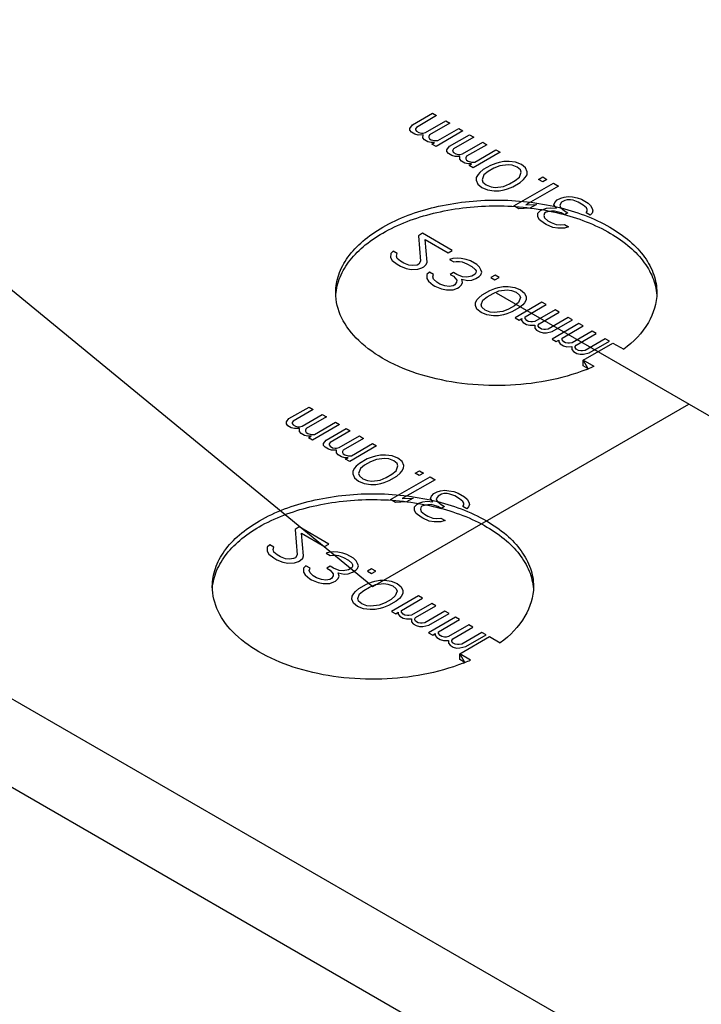
# Model space of a CAD drawing. Units: inches. Extents: x 0.5 to 33.6, y 0.5 to 21.6.
# Drawn here: x 8 to 9, y 4.9 to 6.3 of the extents above; entities that cross this region are included whole.
import ezdxf

# ---------------------------------------------------------------- set-up
doc = ezdxf.new("R2010")
doc.units = ezdxf.units.IN
doc.header["$LTSCALE"] = 1.87
doc.header["$MEASUREMENT"] = 0
doc.layers.get('0').update_dxf_attribs({"linetype": 'CONTINUOUS'})
doc.layers.add('DATUM_CURVES', color=7, linetype='CONTINUOUS')

msp = doc.modelspace()

# ---------------------------------------------------------------- linework, layer by layer
at = {"color": 7, "linetype": 'CONTINUOUS'}
for p, q in [((4.5103, 7.4021), (9.1037, 4.7501)), ((4.4563, 7.3086), (9.0497, 4.6567)), ((8.5765, 6.1891), (8.6049, 6.2055)), ((8.6049, 6.2055), (8.6107, 6.2022)), ((8.5729, 6.1843), (8.5765, 6.1891)), ((8.6107, 6.2022), (8.5823, 6.1857)), ((8.595, 6.1784), (8.6235, 6.1948)), ((8.6293, 6.1914), (8.6008, 6.175)), ((8.6235, 6.1948), (8.6293, 6.1914)), ((8.5728, 6.1816), (8.5729, 6.1843)), ((8.5751, 6.1789), (8.5728, 6.1816)), ((8.5798, 6.1763), (8.5751, 6.1789)), ((8.5844, 6.1749), (8.5798, 6.1763)), ((8.5811, 6.1837), (8.581, 6.1824)), ((8.581, 6.1824), (8.5822, 6.1803)), ((8.5823, 6.1857), (8.5811, 6.1837)), ((8.5822, 6.1803), (8.5857, 6.1783)), ((8.5915, 6.175), (8.5844, 6.1749)), ((8.5857, 6.1783), (8.5892, 6.1777)), ((8.5892, 6.1777), (8.5915, 6.1777)), ((8.5914, 6.1709), (8.5915, 6.175)), ((8.5915, 6.1777), (8.595, 6.1784)), ((8.6008, 6.175), (8.5996, 6.173)), ((8.6478, 6.1807), (8.6099, 6.1588)), ((8.6124, 6.167), (8.642, 6.1841)), ((8.6287, 6.159), (8.6571, 6.1754)), ((8.642, 6.1841), (8.6478, 6.1807)), ((8.6571, 6.1754), (8.6629, 6.172)), ((8.5937, 6.1682), (8.5914, 6.1709)), ((8.5983, 6.1655), (8.5937, 6.1682)), ((8.603, 6.1642), (8.5983, 6.1655)), ((8.5996, 6.173), (8.5996, 6.1716)), ((8.5996, 6.1716), (8.6007, 6.1696)), ((8.6007, 6.1696), (8.6031, 6.1683)), ((8.6077, 6.1642), (8.603, 6.1642)), ((8.6031, 6.1683), (8.6077, 6.167)), ((8.6041, 6.1622), (8.6077, 6.1642)), ((8.6099, 6.1588), (8.6041, 6.1622)), ((8.6077, 6.167), (8.6124, 6.167)), ((8.6629, 6.172), (8.6345, 6.1556)), ((8.6472, 6.1482), (8.6757, 6.1647)), ((8.6815, 6.1613), (8.653, 6.1449)), ((8.6757, 6.1647), (8.6815, 6.1613)), ((8.625, 6.1515), (8.6251, 6.1542)), ((8.6273, 6.1488), (8.625, 6.1515)), ((8.6251, 6.1542), (8.6287, 6.159)), ((8.632, 6.1461), (8.6273, 6.1488)), ((8.6333, 6.1536), (8.6332, 6.1522)), ((8.6332, 6.1522), (8.6344, 6.1502)), ((8.6345, 6.1556), (8.6333, 6.1536)), ((8.6344, 6.1502), (8.6378, 6.1482)), ((8.6378, 6.1482), (8.6414, 6.1475)), ((8.6414, 6.1475), (8.6437, 6.1475)), ((8.6437, 6.1475), (8.6472, 6.1482)), ((8.7, 6.1506), (8.6621, 6.1287)), ((8.6646, 6.1368), (8.6942, 6.1539)), ((8.6942, 6.1539), (8.7, 6.1506)), ((8.6366, 6.1448), (8.632, 6.1461)), ((8.6436, 6.1448), (8.6366, 6.1448)), ((8.6436, 6.1408), (8.6436, 6.1448)), ((8.6459, 6.1381), (8.6436, 6.1408)), ((8.6505, 6.1354), (8.6459, 6.1381)), ((8.6552, 6.1341), (8.6505, 6.1354)), ((8.653, 6.1449), (8.6518, 6.1429)), ((8.6518, 6.1429), (8.6518, 6.1415)), ((8.6518, 6.1415), (8.6529, 6.1395)), ((8.6529, 6.1395), (8.6552, 6.1381)), ((8.6552, 6.1381), (8.6599, 6.1368)), ((8.6599, 6.1341), (8.6552, 6.1341)), ((8.6563, 6.1321), (8.6599, 6.1341)), ((8.6599, 6.1368), (8.6646, 6.1368)), ((8.6939, 6.135), (8.6868, 6.1322)), ((8.6986, 6.1364), (8.6939, 6.135)), ((8.7056, 6.1378), (8.6986, 6.1364)), ((8.7127, 6.1378), (8.7056, 6.1378)), ((8.722, 6.1365), (8.7127, 6.1378)), ((8.7302, 6.1332), (8.722, 6.1365)), ((8.736, 6.1285), (8.7302, 6.1332)), ((8.6621, 6.1287), (8.6563, 6.1321)), ((8.669, 6.1193), (8.6666, 6.1152)), ((8.6714, 6.122), (8.669, 6.1193)), ((8.6761, 6.1261), (8.6714, 6.122)), ((8.6868, 6.1322), (8.6761, 6.1261)), ((8.6831, 6.1234), (8.6772, 6.1187)), ((8.6914, 6.1282), (8.6831, 6.1234)), ((8.6997, 6.1316), (8.6914, 6.1282)), ((8.7114, 6.1331), (8.6997, 6.1316)), ((8.7173, 6.1324), (8.7114, 6.1331)), ((8.7243, 6.1298), (8.7173, 6.1324)), ((8.7289, 6.1257), (8.7243, 6.1298)), ((8.7275, 6.1156), (8.73, 6.1224)), ((8.73, 6.1224), (8.7289, 6.1257)), ((8.7382, 6.1231), (8.736, 6.1285)), ((8.7381, 6.119), (8.7382, 6.1231)), ((8.6666, 6.1152), (8.6665, 6.1111)), ((8.6665, 6.1111), (8.6687, 6.1057)), ((8.6687, 6.1057), (8.6745, 6.101)), ((8.6772, 6.1187), (8.6747, 6.1119)), ((8.6747, 6.1119), (8.6758, 6.1085)), ((8.6758, 6.1085), (8.6804, 6.1045)), ((8.705, 6.1026), (8.7133, 6.106)), ((8.7133, 6.106), (8.7216, 6.1108)), ((8.7179, 6.102), (8.7285, 6.1081)), ((8.7197, 6.0749), (8.7754, 6.1071)), ((8.7216, 6.1108), (8.7275, 6.1156)), ((8.7285, 6.1081), (8.7333, 6.1122)), ((8.7333, 6.1122), (8.7357, 6.1149)), ((8.7357, 6.1149), (8.7381, 6.119)), ((8.7544, 6.1124), (8.7603, 6.1158)), ((8.7602, 6.109), (8.7544, 6.1124)), ((8.7661, 6.1124), (8.7602, 6.109)), ((8.7603, 6.1158), (8.7661, 6.1124)), ((8.7754, 6.1071), (8.7824, 6.103)), ((8.6745, 6.101), (8.6826, 6.0977)), ((8.6804, 6.1045), (8.6874, 6.1018)), ((8.6826, 6.0977), (8.692, 6.0964)), ((8.6874, 6.1018), (8.6933, 6.1012)), ((8.692, 6.0964), (8.699, 6.0965)), ((8.6933, 6.1012), (8.705, 6.1026)), ((8.699, 6.0965), (8.7061, 6.0978)), ((8.7061, 6.0978), (8.7108, 6.0992)), ((8.7108, 6.0992), (8.7179, 6.102)), ((8.7824, 6.103), (8.7362, 6.0764)), ((8.776, 6.0766), (8.7773, 6.08)), ((8.7773, 6.08), (8.7808, 6.0834)), ((8.7808, 6.0834), (8.7856, 6.0861)), ((8.7866, 6.0801), (8.7842, 6.076)), ((8.7856, 6.0861), (8.7903, 6.0875)), ((8.7914, 6.0828), (8.7866, 6.0801)), ((8.7903, 6.0875), (8.7962, 6.0882)), ((8.7949, 6.0835), (8.7914, 6.0828)), ((8.7996, 6.0835), (8.7949, 6.0835)), ((8.7962, 6.0882), (8.802, 6.0876)), ((8.8031, 6.0829), (8.7996, 6.0835)), ((8.802, 6.0876), (8.809, 6.0863)), ((8.8101, 6.0802), (8.8031, 6.0829)), ((8.809, 6.0863), (8.8149, 6.0843)), ((8.817, 6.0762), (8.8101, 6.0802)), ((8.8149, 6.0843), (8.8241, 6.0789)), ((8.8241, 6.0789), (8.8276, 6.0756)), ((8.7267, 6.0709), (8.7197, 6.0749)), ((8.7419, 6.0717), (8.7267, 6.0709)), ((8.7362, 6.0764), (8.7514, 6.0771)), ((8.7514, 6.0771), (8.7419, 6.0717)), ((8.7534, 6.0596), (8.7535, 6.065)), ((8.7535, 6.065), (8.7571, 6.0684)), ((8.7571, 6.0684), (8.7595, 6.0697)), ((8.7595, 6.0697), (8.7654, 6.0718)), ((8.7629, 6.065), (8.7617, 6.0616)), ((8.7653, 6.0664), (8.7629, 6.065)), ((8.7724, 6.0678), (8.7653, 6.0664)), ((8.7654, 6.0718), (8.7713, 6.0725)), ((8.7713, 6.0725), (8.7795, 6.0719)), ((8.777, 6.0678), (8.7724, 6.0678)), ((8.7795, 6.0719), (8.776, 6.0766)), ((8.7864, 6.0652), (8.777, 6.0678)), ((8.7842, 6.076), (8.7853, 6.0726)), ((8.7853, 6.0726), (8.7911, 6.0679)), ((8.791, 6.0625), (8.7864, 6.0652)), ((8.7958, 6.0652), (8.791, 6.0625)), ((8.7911, 6.0679), (8.7958, 6.0652)), ((8.8217, 6.0722), (8.817, 6.0762)), ((8.8215, 6.0654), (8.8228, 6.0674)), ((8.8273, 6.062), (8.8215, 6.0654)), ((8.8228, 6.0701), (8.8217, 6.0722)), ((8.8228, 6.0674), (8.8228, 6.0701)), ((8.8297, 6.0648), (8.8273, 6.062)), ((8.8276, 6.0756), (8.8299, 6.0715)), ((8.831, 6.0682), (8.8297, 6.0648)), ((8.8299, 6.0715), (8.831, 6.0682)), ((8.7557, 6.0555), (8.7534, 6.0596)), ((8.7627, 6.0501), (8.7557, 6.0555)), ((8.7617, 6.0616), (8.7628, 6.0583)), ((8.765, 6.0488), (8.7627, 6.0501)), ((8.7628, 6.0583), (8.7674, 6.0542)), ((8.7674, 6.0542), (8.7721, 6.0516)), ((8.7721, 6.0516), (8.779, 6.0489)), ((8.5909, 6.0365), (8.585, 6.033)), ((8.6327, 6.0123), (8.5909, 6.0365)), ((8.7743, 6.0448), (8.765, 6.0488)), ((8.7813, 6.0435), (8.7743, 6.0448)), ((8.779, 6.0489), (8.7849, 6.0482)), ((8.7907, 6.0435), (8.7813, 6.0435)), ((8.7849, 6.0482), (8.7908, 6.049)), ((8.7966, 6.0456), (8.7907, 6.0435)), ((8.7908, 6.049), (8.7966, 6.0456)), ((8.585, 6.033), (8.5879, 5.9972)), ((8.5943, 6.0277), (8.6268, 6.0089)), ((8.5972, 5.9959), (8.5943, 6.0277)), ((8.5494, 6.0112), (8.5459, 6.0078)), ((8.5552, 6.0078), (8.5494, 6.0112)), ((8.6268, 6.0089), (8.6327, 6.0123)), ((8.5459, 6.0078), (8.5458, 6.0023)), ((8.5458, 6.0023), (8.548, 5.9983)), ((8.548, 5.9983), (8.555, 5.9929)), ((8.554, 6.0044), (8.5552, 6.0078)), ((8.5551, 6.001), (8.554, 6.0044)), ((8.5597, 5.997), (8.5551, 6.001)), ((8.5644, 5.9943), (8.5597, 5.997)), ((8.5879, 5.9972), (8.5855, 5.9931)), ((8.596, 5.9925), (8.5972, 5.9959)), ((8.6337, 6.0008), (8.6289, 5.9995)), ((8.6289, 5.9995), (8.6347, 5.9961)), ((8.6395, 6.0016), (8.6337, 6.0008)), ((8.6347, 5.9961), (8.6383, 5.9968)), ((8.6383, 5.9968), (8.643, 5.9968)), ((8.6454, 6.0009), (8.6395, 6.0016)), ((8.643, 5.9968), (8.6465, 5.9962)), ((8.6524, 5.9996), (8.6454, 6.0009)), ((8.6465, 5.9962), (8.6534, 5.9935)), ((8.6582, 5.9976), (8.6524, 5.9996)), ((8.6675, 5.9923), (8.6582, 5.9976)), ((8.555, 5.9929), (8.5596, 5.9902)), ((8.5596, 5.9902), (8.5678, 5.9869)), ((8.5714, 5.9917), (8.5644, 5.9943)), ((8.5678, 5.9869), (8.5748, 5.9856)), ((8.5772, 5.991), (8.5714, 5.9917)), ((8.5748, 5.9856), (8.5841, 5.9857)), ((8.5831, 5.9917), (8.5772, 5.991)), ((8.5855, 5.9931), (8.5831, 5.9917)), ((8.5841, 5.9857), (8.59, 5.9877)), ((8.59, 5.9877), (8.5924, 5.9891)), ((8.5924, 5.9891), (8.596, 5.9925)), ((8.6005, 5.9817), (8.5969, 5.9783)), ((8.6063, 5.9783), (8.6005, 5.9817)), ((8.6345, 5.9812), (8.6297, 5.9785)), ((8.6391, 5.9785), (8.6345, 5.9812)), ((8.6534, 5.9935), (8.6604, 5.9895)), ((8.6604, 5.9895), (8.665, 5.9855)), ((8.6661, 5.9807), (8.6649, 5.9787)), ((8.665, 5.9855), (8.6662, 5.9834)), ((8.6662, 5.9834), (8.6661, 5.9807)), ((8.6709, 5.9889), (8.6675, 5.9923)), ((8.6732, 5.9848), (8.6709, 5.9889)), ((8.6731, 5.9781), (8.6743, 5.9815)), ((8.6743, 5.9815), (8.6732, 5.9848)), ((8.5969, 5.9783), (8.5968, 5.9729)), ((8.5968, 5.9729), (8.5991, 5.9688)), ((8.5991, 5.9688), (8.606, 5.9635)), ((8.6051, 5.975), (8.6063, 5.9783)), ((8.6062, 5.9716), (8.6051, 5.975)), ((8.6108, 5.9675), (8.6062, 5.9716)), ((8.6154, 5.9649), (8.6108, 5.9675)), ((8.6297, 5.9785), (8.6344, 5.9758)), ((8.6344, 5.9758), (8.639, 5.9704)), ((8.6389, 5.9677), (8.6365, 5.9636)), ((8.639, 5.9704), (8.6389, 5.9677)), ((8.6473, 5.9752), (8.6391, 5.9785)), ((8.6459, 5.9637), (8.6471, 5.9671)), ((8.646, 5.9718), (8.6542, 5.9698)), ((8.6471, 5.9671), (8.646, 5.9718)), ((8.6531, 5.9746), (8.6473, 5.9752)), ((8.6602, 5.976), (8.6531, 5.9746)), ((8.6542, 5.9698), (8.6601, 5.9706)), ((8.6601, 5.9706), (8.666, 5.9726)), ((8.6649, 5.9787), (8.6602, 5.976)), ((8.666, 5.9726), (8.6707, 5.9754)), ((8.6707, 5.9754), (8.6731, 5.9781)), ((8.693, 5.9775), (8.6871, 5.9741)), ((8.6871, 5.9741), (8.6929, 5.9707)), ((8.6929, 5.9707), (8.6988, 5.9742)), ((8.6988, 5.9742), (8.693, 5.9775)), ((8.606, 5.9635), (8.6083, 5.9621)), ((8.6083, 5.9621), (8.6176, 5.9581)), ((8.6224, 5.9622), (8.6154, 5.9649)), ((8.6176, 5.9581), (8.6246, 5.9568)), ((8.6283, 5.9616), (8.6224, 5.9622)), ((8.6246, 5.9568), (8.634, 5.9569)), ((8.6341, 5.9623), (8.6283, 5.9616)), ((8.634, 5.9569), (8.6399, 5.9589)), ((8.6365, 5.9636), (8.6341, 5.9623)), ((8.6399, 5.9589), (8.6423, 5.9603)), ((8.6423, 5.9603), (8.6459, 5.9637)), ((8.6749, 5.9497), (8.6856, 5.9558)), ((8.6856, 5.9558), (8.6927, 5.9586)), ((8.6902, 5.9518), (8.6985, 5.9552)), ((8.6927, 5.9586), (8.6974, 5.9599)), ((8.6974, 5.9599), (8.7044, 5.9613)), ((8.6985, 5.9552), (8.7102, 5.9566)), ((8.7044, 5.9613), (8.7115, 5.9614)), ((8.7102, 5.9566), (8.7161, 5.956)), ((8.7115, 5.9614), (8.7208, 5.9601)), ((8.7161, 5.956), (8.723, 5.9533)), ((8.7208, 5.9601), (8.729, 5.9568)), ((8.723, 5.9533), (8.7277, 5.9493)), ((8.729, 5.9568), (8.7347, 5.9521)), ((8.6653, 5.9388), (8.6678, 5.9429)), ((8.6678, 5.9429), (8.6702, 5.9456)), ((8.6702, 5.9456), (8.6749, 5.9497)), ((8.6735, 5.9354), (8.676, 5.9422)), ((8.676, 5.9422), (8.6819, 5.947)), ((8.6819, 5.947), (8.6902, 5.9518)), ((8.7263, 5.9391), (8.7204, 5.9344)), ((8.7591, 5.9393), (8.7212, 5.9175)), ((8.7288, 5.9459), (8.7263, 5.9391)), ((8.7277, 5.9493), (8.7288, 5.9459)), ((8.7369, 5.9426), (8.7345, 5.9385)), ((8.7347, 5.9521), (8.737, 5.9467)), ((8.737, 5.9467), (8.7369, 5.9426)), ((8.7649, 5.936), (8.7591, 5.9393)), ((8.6653, 5.9347), (8.6653, 5.9388)), ((8.6675, 5.9293), (8.6653, 5.9347)), ((8.6733, 5.9246), (8.6675, 5.9293)), ((8.6746, 5.9321), (8.6735, 5.9354)), ((8.6792, 5.928), (8.6746, 5.9321)), ((8.6862, 5.9254), (8.6792, 5.928)), ((8.692, 5.9247), (8.6862, 5.9254)), ((8.7038, 5.9262), (8.692, 5.9247)), ((8.7121, 5.9296), (8.7038, 5.9262)), ((8.7167, 5.9256), (8.7096, 5.9228)), ((8.7204, 5.9344), (8.7121, 5.9296)), ((8.7273, 5.9317), (8.7167, 5.9256)), ((8.7321, 5.9358), (8.7273, 5.9317)), ((8.7345, 5.9385), (8.7321, 5.9358)), ((8.7353, 5.9189), (8.7649, 5.936)), ((8.7777, 5.9286), (8.7493, 5.9122)), ((8.7551, 5.9089), (8.7835, 5.9253)), ((8.7835, 5.9253), (8.7777, 5.9286)), ((8.6814, 5.9213), (8.6733, 5.9246)), ((8.6908, 5.92), (8.6814, 5.9213)), ((8.6978, 5.92), (8.6908, 5.92)), ((8.7049, 5.9214), (8.6978, 5.92)), ((8.7096, 5.9228), (8.7049, 5.9214)), ((8.7212, 5.9175), (8.727, 5.9141)), ((8.727, 5.9141), (8.7306, 5.9162)), ((8.7306, 5.9162), (8.7305, 5.9135)), ((8.7305, 5.9135), (8.7328, 5.9108)), ((8.7353, 5.9162), (8.7353, 5.9189)), ((8.7376, 5.9135), (8.7353, 5.9162)), ((8.7399, 5.9122), (8.7376, 5.9135)), ((8.7434, 5.9115), (8.7399, 5.9122)), ((8.7457, 5.9115), (8.7434, 5.9115)), ((8.7493, 5.9122), (8.7457, 5.9115)), ((8.7962, 5.9179), (8.7678, 5.9015)), ((8.7736, 5.8982), (8.802, 5.9146)), ((8.802, 5.9146), (8.7962, 5.9179)), ((8.7328, 5.9108), (8.7375, 5.9081)), ((8.7375, 5.9081), (8.7421, 5.9068)), ((8.7421, 5.9068), (8.7492, 5.9068)), ((8.7492, 5.9068), (8.7491, 5.9027)), ((8.7491, 5.9027), (8.7514, 5.9)), ((8.7514, 5.9), (8.756, 5.8974)), ((8.7538, 5.9068), (8.7551, 5.9089)), ((8.7538, 5.9055), (8.7538, 5.9068)), ((8.755, 5.9035), (8.7538, 5.9055)), ((8.7584, 5.9014), (8.755, 5.9035)), ((8.756, 5.8974), (8.7607, 5.896)), ((8.7619, 5.9008), (8.7584, 5.9014)), ((8.7643, 5.9008), (8.7619, 5.9008)), ((8.7678, 5.9015), (8.7643, 5.9008)), ((8.7654, 5.8961), (8.7736, 5.8982)), ((8.8113, 5.9092), (8.7734, 5.8873)), ((8.7875, 5.8888), (8.8171, 5.9059)), ((8.8299, 5.8985), (8.8015, 5.8821)), ((8.8171, 5.9059), (8.8113, 5.9092)), ((8.8357, 5.8951), (8.8299, 5.8985)), ((8.7607, 5.896), (8.7654, 5.8961)), ((8.7734, 5.8873), (8.7792, 5.884)), ((8.7792, 5.884), (8.7828, 5.886)), ((8.7828, 5.886), (8.7827, 5.8833)), ((8.7875, 5.8861), (8.7875, 5.8888)), ((8.7898, 5.8834), (8.7875, 5.8861)), ((8.7921, 5.882), (8.7898, 5.8834)), ((8.8073, 5.8787), (8.8357, 5.8951)), ((8.8484, 5.8878), (8.82, 5.8714)), ((8.8258, 5.868), (8.8542, 5.8844)), ((8.8542, 5.8844), (8.8484, 5.8878)), ((8.7827, 5.8833), (8.785, 5.8806)), ((8.785, 5.8806), (8.7897, 5.8779)), ((8.7897, 5.8779), (8.7943, 5.8766)), ((8.7956, 5.8814), (8.7921, 5.882)), ((8.7943, 5.8766), (8.8014, 5.8767)), ((8.7979, 5.8814), (8.7956, 5.8814)), ((8.8015, 5.8821), (8.7979, 5.8814)), ((8.8014, 5.8767), (8.8013, 5.8726)), ((8.8013, 5.8726), (8.8036, 5.8699)), ((8.8036, 5.8699), (8.8082, 5.8672)), ((8.806, 5.8767), (8.8073, 5.8787)), ((8.806, 5.8753), (8.806, 5.8767)), ((8.8072, 5.8733), (8.806, 5.8753)), ((8.8106, 5.8713), (8.8072, 5.8733)), ((8.8141, 5.8707), (8.8106, 5.8713)), ((8.8165, 5.8707), (8.8141, 5.8707)), ((8.82, 5.8714), (8.8165, 5.8707)), ((8.8173, 5.8577), (8.859, 5.8818)), ((8.859, 5.8818), (8.8744, 5.873)), ((8.8082, 5.8672), (8.8129, 5.8659)), ((8.8129, 5.8659), (8.8176, 5.8659)), ((8.8326, 5.8489), (8.8173, 5.8577)), ((8.8173, 5.8577), (8.824, 5.846)), ((8.8173, 5.8495), (8.8173, 5.8577)), ((8.8176, 5.8659), (8.8258, 5.868)), ((8.8236, 5.8458), (8.8173, 5.8495)), ((8.4025, 5.7752), (8.4309, 5.7916)), ((8.4367, 5.7883), (8.4083, 5.7719)), ((8.4309, 5.7916), (8.4367, 5.7883)), ((8.3989, 5.7705), (8.4025, 5.7752)), ((8.421, 5.7645), (8.4495, 5.7809)), ((8.4553, 5.7776), (8.4268, 5.7612)), ((8.4495, 5.7809), (8.4553, 5.7776)), ((8.3988, 5.7678), (8.3989, 5.7705)), ((8.4011, 5.7651), (8.3988, 5.7678)), ((8.4058, 5.7624), (8.4011, 5.7651)), ((8.4104, 5.7611), (8.4058, 5.7624)), ((8.4071, 5.7698), (8.407, 5.7685)), ((8.407, 5.7685), (8.4082, 5.7665)), ((8.4083, 5.7719), (8.4071, 5.7698)), ((8.4082, 5.7665), (8.4117, 5.7645)), ((8.4175, 5.7611), (8.4104, 5.7611)), ((8.4117, 5.7645), (8.4152, 5.7638)), ((8.4152, 5.7638), (8.4175, 5.7638)), ((8.4174, 5.757), (8.4175, 5.7611)), ((8.4175, 5.7638), (8.421, 5.7645)), ((8.4268, 5.7612), (8.4256, 5.7591)), ((8.4256, 5.7591), (8.4256, 5.7578)), ((8.4738, 5.7669), (8.4359, 5.745)), ((8.4384, 5.7531), (8.468, 5.7702)), ((8.4547, 5.7451), (8.4831, 5.7615)), ((8.468, 5.7702), (8.4738, 5.7669)), ((8.4831, 5.7615), (8.4889, 5.7582)), ((8.4197, 5.7544), (8.4174, 5.757)), ((8.4243, 5.7517), (8.4197, 5.7544)), ((8.429, 5.7503), (8.4243, 5.7517)), ((8.4256, 5.7578), (8.4267, 5.7557)), ((8.4267, 5.7557), (8.4291, 5.7544)), ((8.4337, 5.7504), (8.429, 5.7503)), ((8.4291, 5.7544), (8.4337, 5.7531)), ((8.4301, 5.7483), (8.4337, 5.7504)), ((8.4359, 5.745), (8.4301, 5.7483)), ((8.4337, 5.7531), (8.4384, 5.7531)), ((8.4511, 5.7403), (8.4547, 5.7451)), ((8.4889, 5.7582), (8.4605, 5.7417)), ((8.4732, 5.7344), (8.5017, 5.7508)), ((8.5075, 5.7474), (8.479, 5.731)), ((8.5017, 5.7508), (8.5075, 5.7474)), ((8.451, 5.7376), (8.4511, 5.7403)), ((8.4533, 5.7349), (8.451, 5.7376)), ((8.458, 5.7323), (8.4533, 5.7349)), ((8.4626, 5.7309), (8.458, 5.7323)), ((8.4593, 5.7397), (8.4592, 5.7384)), ((8.4592, 5.7384), (8.4604, 5.7363)), ((8.4605, 5.7417), (8.4593, 5.7397)), ((8.4604, 5.7363), (8.4639, 5.7343)), ((8.4697, 5.731), (8.4626, 5.7309)), ((8.4639, 5.7343), (8.4674, 5.7337)), ((8.4674, 5.7337), (8.4697, 5.7337)), ((8.4696, 5.7269), (8.4697, 5.731)), ((8.4697, 5.7337), (8.4732, 5.7344)), ((8.479, 5.731), (8.4778, 5.729)), ((8.526, 5.7367), (8.4881, 5.7148)), ((8.4906, 5.723), (8.5202, 5.7401)), ((8.5202, 5.7401), (8.526, 5.7367)), ((8.4719, 5.7242), (8.4696, 5.7269)), ((8.4765, 5.7215), (8.4719, 5.7242)), ((8.4812, 5.7202), (8.4765, 5.7215)), ((8.4778, 5.729), (8.4778, 5.7276)), ((8.4778, 5.7276), (8.4789, 5.7256)), ((8.4789, 5.7256), (8.4813, 5.7243)), ((8.4859, 5.7202), (8.4812, 5.7202)), ((8.4813, 5.7243), (8.4859, 5.7229)), ((8.4823, 5.7182), (8.4859, 5.7202)), ((8.4881, 5.7148), (8.4823, 5.7182)), ((8.4859, 5.7229), (8.4906, 5.723)), ((8.5128, 5.7184), (8.5021, 5.7122)), ((8.5199, 5.7211), (8.5128, 5.7184)), ((8.5257, 5.7178), (8.5174, 5.7143)), ((8.5246, 5.7225), (8.5199, 5.7211)), ((8.5317, 5.7239), (8.5246, 5.7225)), ((8.5374, 5.7192), (8.5257, 5.7178)), ((8.5387, 5.7239), (8.5317, 5.7239)), ((8.5433, 5.7186), (8.5374, 5.7192)), ((8.548, 5.7227), (8.5387, 5.7239)), ((8.5503, 5.7159), (8.5433, 5.7186)), ((8.5562, 5.7193), (8.548, 5.7227)), ((8.562, 5.7146), (8.5562, 5.7193)), ((8.495, 5.7054), (8.4926, 5.7013)), ((8.4974, 5.7081), (8.495, 5.7054)), ((8.5021, 5.7122), (8.4974, 5.7081)), ((8.5032, 5.7048), (8.5007, 5.698)), ((8.5091, 5.7096), (8.5032, 5.7048)), ((8.5174, 5.7143), (8.5091, 5.7096)), ((8.5549, 5.7119), (8.5503, 5.7159)), ((8.5535, 5.7017), (8.556, 5.7085)), ((8.556, 5.7085), (8.5549, 5.7119)), ((8.5617, 5.7011), (8.5641, 5.7052)), ((8.5642, 5.7092), (8.562, 5.7146)), ((8.5641, 5.7052), (8.5642, 5.7092)), ((8.4926, 5.7013), (8.4925, 5.6973)), ((8.4925, 5.6973), (8.4947, 5.6919)), ((8.4947, 5.6919), (8.5005, 5.6872)), ((8.5007, 5.698), (8.5018, 5.6946)), ((8.5018, 5.6946), (8.5064, 5.6906)), ((8.5064, 5.6906), (8.5134, 5.6879)), ((8.531, 5.6887), (8.5393, 5.6921)), ((8.5393, 5.6921), (8.5476, 5.6969)), ((8.5439, 5.6881), (8.5546, 5.6943)), ((8.5457, 5.6611), (8.6014, 5.6932)), ((8.5476, 5.6969), (8.5535, 5.7017)), ((8.5546, 5.6943), (8.5593, 5.6984)), ((8.5593, 5.6984), (8.5617, 5.7011)), ((8.6084, 5.6892), (8.5622, 5.6625)), ((8.5804, 5.6985), (8.5863, 5.7019)), ((8.5862, 5.6951), (8.5804, 5.6985)), ((8.5921, 5.6986), (8.5862, 5.6951)), ((8.5863, 5.7019), (8.5921, 5.6986)), ((8.6014, 5.6932), (8.6084, 5.6892)), ((8.5005, 5.6872), (8.5087, 5.6838)), ((8.5087, 5.6838), (8.518, 5.6825)), ((8.5134, 5.6879), (8.5193, 5.6873)), ((8.518, 5.6825), (8.525, 5.6826)), ((8.5193, 5.6873), (8.531, 5.6887)), ((8.525, 5.6826), (8.5321, 5.684)), ((8.5321, 5.684), (8.5368, 5.6854)), ((8.5368, 5.6854), (8.5439, 5.6881)), ((8.5622, 5.6625), (8.5774, 5.6633)), ((8.5774, 5.6633), (8.568, 5.6578)), ((8.602, 5.6627), (8.6033, 5.6661)), ((8.6055, 5.658), (8.602, 5.6627)), ((8.6033, 5.6661), (8.6069, 5.6695)), ((8.6069, 5.6695), (8.6116, 5.6723)), ((8.6127, 5.6662), (8.6102, 5.6621)), ((8.6102, 5.6621), (8.6113, 5.6587)), ((8.6116, 5.6723), (8.6163, 5.6737)), ((8.6174, 5.6689), (8.6127, 5.6662)), ((8.6163, 5.6737), (8.6222, 5.6744)), ((8.6209, 5.6696), (8.6174, 5.6689)), ((8.6256, 5.6697), (8.6209, 5.6696)), ((8.6222, 5.6744), (8.628, 5.6737)), ((8.6291, 5.669), (8.6256, 5.6697)), ((8.628, 5.6737), (8.635, 5.6724)), ((8.6361, 5.6663), (8.6291, 5.669)), ((8.635, 5.6724), (8.6409, 5.6704)), ((8.6431, 5.6623), (8.6361, 5.6663)), ((8.6409, 5.6704), (8.6501, 5.6651)), ((8.6477, 5.6583), (8.6431, 5.6623)), ((8.6501, 5.6651), (8.6536, 5.6617)), ((8.6536, 5.6617), (8.6559, 5.6577)), ((8.5527, 5.657), (8.5457, 5.6611)), ((8.568, 5.6578), (8.5527, 5.657)), ((8.5795, 5.6457), (8.5796, 5.6511)), ((8.5796, 5.6511), (8.5831, 5.6545)), ((8.5831, 5.6545), (8.5855, 5.6559)), ((8.5855, 5.6559), (8.5914, 5.6579)), ((8.5889, 5.6512), (8.5877, 5.6478)), ((8.5877, 5.6478), (8.5888, 5.6444)), ((8.5913, 5.6525), (8.5889, 5.6512)), ((8.5984, 5.6539), (8.5913, 5.6525)), ((8.5914, 5.6579), (8.5973, 5.6587)), ((8.5973, 5.6587), (8.6055, 5.658)), ((8.6031, 5.654), (8.5984, 5.6539)), ((8.6124, 5.6513), (8.6031, 5.654)), ((8.6113, 5.6587), (8.6171, 5.654)), ((8.617, 5.6486), (8.6124, 5.6513)), ((8.6218, 5.6514), (8.617, 5.6486)), ((8.6171, 5.654), (8.6218, 5.6514)), ((8.6476, 5.6515), (8.6488, 5.6536)), ((8.6534, 5.6482), (8.6476, 5.6515)), ((8.6488, 5.6563), (8.6477, 5.6583)), ((8.6488, 5.6536), (8.6488, 5.6563)), ((8.6557, 5.6509), (8.6534, 5.6482)), ((8.657, 5.6543), (8.6557, 5.6509)), ((8.6559, 5.6577), (8.657, 5.6543)), ((8.5817, 5.6416), (8.5795, 5.6457)), ((8.5887, 5.6363), (8.5817, 5.6416)), ((8.591, 5.6349), (8.5887, 5.6363)), ((8.5888, 5.6444), (8.5934, 5.6404)), ((8.6003, 5.6309), (8.591, 5.6349)), ((8.5934, 5.6404), (8.5981, 5.6377)), ((8.5981, 5.6377), (8.6051, 5.635)), ((8.6051, 5.635), (8.6109, 5.6344)), ((8.6109, 5.6344), (8.6168, 5.6351)), ((8.6168, 5.6351), (8.6226, 5.6317)), ((8.4169, 5.6226), (8.411, 5.6192)), ((8.4587, 5.5985), (8.4169, 5.6226)), ((8.6073, 5.6296), (8.6003, 5.6309)), ((8.6167, 5.6297), (8.6073, 5.6296)), ((8.6226, 5.6317), (8.6167, 5.6297)), ((8.411, 5.6192), (8.4139, 5.5833)), ((8.4203, 5.6138), (8.4528, 5.5951)), ((8.4232, 5.582), (8.4203, 5.6138)), ((8.3719, 5.5939), (8.3718, 5.5885)), ((8.3755, 5.5973), (8.3719, 5.5939)), ((8.3813, 5.5939), (8.3755, 5.5973)), ((8.38, 5.5906), (8.3813, 5.5939)), ((8.4528, 5.5951), (8.4587, 5.5985)), ((8.3718, 5.5885), (8.3741, 5.5844)), ((8.3741, 5.5844), (8.381, 5.5791)), ((8.3811, 5.5872), (8.38, 5.5906)), ((8.381, 5.5791), (8.3856, 5.5764)), ((8.3858, 5.5831), (8.3811, 5.5872)), ((8.3904, 5.5805), (8.3858, 5.5831)), ((8.3974, 5.5778), (8.3904, 5.5805)), ((8.4115, 5.5792), (8.4091, 5.5779)), ((8.4139, 5.5833), (8.4115, 5.5792)), ((8.4184, 5.5752), (8.422, 5.5786)), ((8.422, 5.5786), (8.4232, 5.582)), ((8.4597, 5.587), (8.455, 5.5856)), ((8.455, 5.5856), (8.4608, 5.5822)), ((8.4655, 5.5877), (8.4597, 5.587)), ((8.4608, 5.5822), (8.4643, 5.5829)), ((8.4643, 5.5829), (8.469, 5.583)), ((8.4714, 5.587), (8.4655, 5.5877)), ((8.469, 5.583), (8.4725, 5.5823)), ((8.4784, 5.5857), (8.4714, 5.587)), ((8.4725, 5.5823), (8.4795, 5.5797)), ((8.4842, 5.5837), (8.4784, 5.5857)), ((8.4795, 5.5797), (8.4864, 5.5756)), ((8.4935, 5.5784), (8.4842, 5.5837)), ((8.497, 5.575), (8.4935, 5.5784)), ((8.3856, 5.5764), (8.3938, 5.573)), ((8.3938, 5.573), (8.4008, 5.5717)), ((8.4032, 5.5772), (8.3974, 5.5778)), ((8.4008, 5.5717), (8.4102, 5.5718)), ((8.4091, 5.5779), (8.4032, 5.5772)), ((8.4102, 5.5718), (8.4161, 5.5739)), ((8.4161, 5.5739), (8.4184, 5.5752)), ((8.4229, 5.5644), (8.4228, 5.559)), ((8.4265, 5.5678), (8.4229, 5.5644)), ((8.4323, 5.5645), (8.4265, 5.5678)), ((8.4311, 5.5611), (8.4323, 5.5645)), ((8.4605, 5.5674), (8.4557, 5.5646)), ((8.4557, 5.5646), (8.4604, 5.5619)), ((8.4651, 5.5647), (8.4605, 5.5674)), ((8.4733, 5.5613), (8.4651, 5.5647)), ((8.4909, 5.5648), (8.4862, 5.5621)), ((8.4864, 5.5756), (8.491, 5.5716)), ((8.4921, 5.5669), (8.4909, 5.5648)), ((8.491, 5.5716), (8.4922, 5.5696)), ((8.4922, 5.5696), (8.4921, 5.5669)), ((8.4967, 5.5615), (8.4991, 5.5642)), ((8.4992, 5.571), (8.497, 5.575)), ((8.4991, 5.5642), (8.5003, 5.5676)), ((8.5003, 5.5676), (8.4992, 5.571)), ((8.4228, 5.559), (8.4251, 5.555)), ((8.4251, 5.555), (8.432, 5.5496)), ((8.4322, 5.5577), (8.4311, 5.5611)), ((8.4368, 5.5537), (8.4322, 5.5577)), ((8.4414, 5.551), (8.4368, 5.5537)), ((8.4484, 5.5483), (8.4414, 5.551)), ((8.4604, 5.5619), (8.465, 5.5566)), ((8.4649, 5.5538), (8.4625, 5.5498)), ((8.465, 5.5566), (8.4649, 5.5538)), ((8.4719, 5.5498), (8.4731, 5.5532)), ((8.472, 5.558), (8.4802, 5.556)), ((8.4731, 5.5532), (8.472, 5.558)), ((8.4791, 5.5607), (8.4733, 5.5613)), ((8.4862, 5.5621), (8.4791, 5.5607)), ((8.4802, 5.556), (8.4861, 5.5567)), ((8.4861, 5.5567), (8.492, 5.5587)), ((8.492, 5.5587), (8.4967, 5.5615)), ((8.519, 5.5636), (8.5131, 5.5602)), ((8.5131, 5.5602), (8.5189, 5.5569)), ((8.5189, 5.5569), (8.5248, 5.5603)), ((8.5248, 5.5603), (8.519, 5.5636)), ((8.432, 5.5496), (8.4343, 5.5482)), ((8.4343, 5.5482), (8.4436, 5.5442)), ((8.4436, 5.5442), (8.4507, 5.5429)), ((8.4543, 5.5477), (8.4484, 5.5483)), ((8.4507, 5.5429), (8.46, 5.543)), ((8.4601, 5.5484), (8.4543, 5.5477)), ((8.46, 5.543), (8.4659, 5.5451)), ((8.4625, 5.5498), (8.4601, 5.5484)), ((8.4659, 5.5451), (8.4683, 5.5464)), ((8.4683, 5.5464), (8.4719, 5.5498)), ((8.5009, 5.5358), (8.5116, 5.5419)), ((8.5079, 5.5331), (8.5162, 5.5379)), ((8.5116, 5.5419), (8.5187, 5.5447)), ((8.5162, 5.5379), (8.5245, 5.5414)), ((8.5187, 5.5447), (8.5234, 5.5461)), ((8.5234, 5.5461), (8.5304, 5.5475)), ((8.5245, 5.5414), (8.5362, 5.5428)), ((8.5304, 5.5475), (8.5375, 5.5475)), ((8.5362, 5.5428), (8.5421, 5.5421)), ((8.5375, 5.5475), (8.5468, 5.5462)), ((8.5421, 5.5421), (8.5491, 5.5395)), ((8.5468, 5.5462), (8.555, 5.5429)), ((8.5491, 5.5395), (8.5537, 5.5354)), ((8.555, 5.5429), (8.5608, 5.5382)), ((8.5608, 5.5382), (8.563, 5.5328)), ((8.4913, 5.5208), (8.4914, 5.5249)), ((8.4914, 5.5249), (8.4938, 5.529)), ((8.4938, 5.529), (8.4962, 5.5317)), ((8.4962, 5.5317), (8.5009, 5.5358)), ((8.4995, 5.5216), (8.502, 5.5284)), ((8.502, 5.5284), (8.5079, 5.5331)), ((8.5523, 5.5253), (8.5464, 5.5205)), ((8.5851, 5.5255), (8.5472, 5.5036)), ((8.5548, 5.5321), (8.5523, 5.5253)), ((8.5537, 5.5354), (8.5548, 5.5321)), ((8.5605, 5.5247), (8.5581, 5.5219)), ((8.5629, 5.5287), (8.5605, 5.5247)), ((8.563, 5.5328), (8.5629, 5.5287)), ((8.5909, 5.5221), (8.5851, 5.5255)), ((8.4935, 5.5154), (8.4913, 5.5208)), ((8.4993, 5.5107), (8.4935, 5.5154)), ((8.5074, 5.5074), (8.4993, 5.5107)), ((8.5006, 5.5182), (8.4995, 5.5216)), ((8.5052, 5.5142), (8.5006, 5.5182)), ((8.5122, 5.5115), (8.5052, 5.5142)), ((8.5181, 5.5109), (8.5122, 5.5115)), ((8.5298, 5.5123), (8.5181, 5.5109)), ((8.5381, 5.5157), (8.5298, 5.5123)), ((8.5356, 5.5089), (8.5309, 5.5076)), ((8.5427, 5.5117), (8.5356, 5.5089)), ((8.5464, 5.5205), (8.5381, 5.5157)), ((8.5534, 5.5178), (8.5427, 5.5117)), ((8.5581, 5.5219), (8.5534, 5.5178)), ((8.5613, 5.505), (8.5909, 5.5221)), ((8.6037, 5.5148), (8.5753, 5.4983)), ((8.5811, 5.495), (8.6095, 5.5114)), ((8.6095, 5.5114), (8.6037, 5.5148)), ((8.5168, 5.5061), (8.5074, 5.5074)), ((8.5238, 5.5062), (8.5168, 5.5061)), ((8.5309, 5.5076), (8.5238, 5.5062)), ((8.5472, 5.5036), (8.553, 5.5002)), ((8.553, 5.5002), (8.5566, 5.5023)), ((8.5566, 5.5023), (8.5565, 5.4996)), ((8.5565, 5.4996), (8.5588, 5.4969)), ((8.5588, 5.4969), (8.5635, 5.4942)), ((8.5613, 5.5023), (8.5613, 5.505)), ((8.5636, 5.4996), (8.5613, 5.5023)), ((8.5659, 5.4983), (8.5636, 5.4996)), ((8.5694, 5.4976), (8.5659, 5.4983)), ((8.5717, 5.4976), (8.5694, 5.4976)), ((8.5753, 5.4983), (8.5717, 5.4976)), ((8.5799, 5.493), (8.5811, 5.495)), ((8.6223, 5.504), (8.5938, 5.4876)), ((8.6373, 5.4953), (8.5994, 5.4735)), ((8.5996, 5.4843), (8.6281, 5.5007)), ((8.6281, 5.5007), (8.6223, 5.504)), ((8.6431, 5.492), (8.6373, 5.4953)), ((8.5635, 5.4942), (8.5681, 5.4929)), ((8.5681, 5.4929), (8.5752, 5.4929)), ((8.5752, 5.4929), (8.5751, 5.4889)), ((8.5751, 5.4889), (8.5774, 5.4862)), ((8.5774, 5.4862), (8.582, 5.4835)), ((8.5798, 5.4916), (8.5799, 5.493)), ((8.581, 5.4896), (8.5798, 5.4916)), ((8.5844, 5.4876), (8.581, 5.4896)), ((8.582, 5.4835), (8.5867, 5.4822)), ((8.588, 5.4869), (8.5844, 5.4876)), ((8.5867, 5.4822), (8.5914, 5.4822)), ((8.5903, 5.4869), (8.588, 5.4869)), ((8.5938, 5.4876), (8.5903, 5.4869)), ((8.5914, 5.4822), (8.5996, 5.4843)), ((8.6135, 5.4749), (8.6431, 5.492)), ((8.6559, 5.4846), (8.6275, 5.4682)), ((8.6333, 5.4649), (8.6617, 5.4813)), ((8.6617, 5.4813), (8.6559, 5.4846)), ((8.5994, 5.4735), (8.6052, 5.4701)), ((8.6052, 5.4701), (8.6088, 5.4722)), ((8.6088, 5.4722), (8.6087, 5.4695)), ((8.6087, 5.4695), (8.611, 5.4668)), ((8.6135, 5.4722), (8.6135, 5.4749)), ((8.6158, 5.4695), (8.6135, 5.4722)), ((8.6181, 5.4682), (8.6158, 5.4695)), ((8.6216, 5.4675), (8.6181, 5.4682)), ((8.6239, 5.4675), (8.6216, 5.4675)), ((8.6275, 5.4682), (8.6239, 5.4675)), ((8.6433, 5.4439), (8.685, 5.468)), ((8.6745, 5.4739), (8.646, 5.4575)), ((8.6518, 5.4541), (8.6803, 5.4706)), ((8.6803, 5.4706), (8.6745, 5.4739)), ((8.685, 5.468), (8.7004, 5.4591)), ((8.611, 5.4668), (8.6157, 5.4641)), ((8.6157, 5.4641), (8.6203, 5.4628)), ((8.6203, 5.4628), (8.6274, 5.4628)), ((8.6274, 5.4628), (8.6273, 5.4587)), ((8.6273, 5.4587), (8.6296, 5.456)), ((8.6296, 5.456), (8.6342, 5.4534)), ((8.632, 5.4615), (8.6321, 5.4628)), ((8.6332, 5.4594), (8.632, 5.4615)), ((8.6321, 5.4628), (8.6333, 5.4649)), ((8.6366, 5.4574), (8.6332, 5.4594)), ((8.6342, 5.4534), (8.6389, 5.452)), ((8.6402, 5.4568), (8.6366, 5.4574)), ((8.6425, 5.4568), (8.6402, 5.4568)), ((8.646, 5.4575), (8.6425, 5.4568)), ((8.6436, 5.4521), (8.6518, 5.4541)), ((8.6389, 5.452), (8.6436, 5.4521)), ((8.6586, 5.435), (8.6433, 5.4439)), ((8.6433, 5.4439), (8.6501, 5.4321)), ((8.6433, 5.4357), (8.6433, 5.4439)), ((8.6497, 5.432), (8.6433, 5.4357))]:
    msp.add_line(p, q, dxfattribs=at)
for centre, radius, start, end in [((8.7224, 6.0984), 0.2727, 291.4564, 291.9156), ((8.7265, 6.0886), 0.2621, 291.9053, 293.8871), ((8.5485, 5.6845), 0.2727, 291.4564, 291.9156), ((8.5525, 5.6747), 0.2621, 291.9053, 293.8871)]:
    msp.add_arc(centre, radius, start, end, dxfattribs=at)
for points, knots in [([(8.4684, 5.9526), (8.4684, 5.9612), (8.4716, 5.9792), (8.4852, 6.0042), (8.5068, 6.0268), (8.5465, 6.0542), (8.6103, 6.0772), (8.6948, 6.0864), (8.7793, 6.0772), (8.843, 6.0542), (8.8828, 6.0268), (8.9043, 6.0042), (8.918, 5.9792), (8.9211, 5.9612), (8.9211, 5.9526)], [0, 0, 0, 0, 0.045429, 0.094073, 0.148156, 0.208611, 0.346863, 0.500006, 0.653148, 0.791394, 0.851849, 0.90593, 0.954572, 1, 1, 1, 1]), ([(8.4686, 5.95), (8.4692, 5.9584), (8.4736, 5.9759), (8.4883, 5.9999), (8.5104, 6.0215), (8.5501, 6.0475), (8.6127, 6.0694), (8.6953, 6.0781), (8.7778, 6.0692), (8.8403, 6.0472), (8.8798, 6.021), (8.9017, 5.9993), (8.9162, 5.9753), (8.9204, 5.9578), (8.921, 5.9494)], [0, 0, 0, 0, 0.045503, 0.094626, 0.149244, 0.210059, 0.348221, 0.500389, 0.65247, 0.790395, 0.851066, 0.905541, 0.95455, 1, 1, 1, 1]), ([(8.8222, 5.8445), (8.7859, 5.8303), (8.726, 5.8197), (8.647, 5.8232), (8.59, 5.8349), (8.5403, 5.8549), (8.501, 5.8819), (8.4749, 5.9149), (8.4684, 5.9406), (8.4684, 5.9526)], [0, 0, 0, 0, 0.282492, 0.429878, 0.571632, 0.701536, 0.815495, 0.91319, 1, 1, 1, 1]), ([(8.9211, 5.9526), (8.9211, 5.938), (8.9111, 5.9061), (8.888, 5.8832), (8.8744, 5.873)], [0, 0, 0, 0, 0.460521, 1, 1, 1, 1]), ([(8.2944, 5.5387), (8.2944, 5.5473), (8.2976, 5.5653), (8.3112, 5.5903), (8.3328, 5.613), (8.3725, 5.6403), (8.4363, 5.6633), (8.5208, 5.6726), (8.6053, 5.6633), (8.6691, 5.6403), (8.7088, 5.613), (8.7303, 5.5903), (8.744, 5.5653), (8.7472, 5.5473), (8.7472, 5.5387)], [0, 0, 0, 0, 0.045429, 0.094073, 0.148156, 0.208611, 0.346863, 0.500006, 0.653148, 0.791394, 0.851849, 0.90593, 0.954572, 1, 1, 1, 1]), ([(8.2946, 5.5361), (8.2952, 5.5446), (8.2996, 5.562), (8.3143, 5.586), (8.3364, 5.6077), (8.3761, 5.6337), (8.4387, 5.6555), (8.5213, 5.6642), (8.6038, 5.6553), (8.6663, 5.6333), (8.7058, 5.6072), (8.7277, 5.5855), (8.7422, 5.5614), (8.7464, 5.544), (8.747, 5.5355)], [0, 0, 0, 0, 0.045503, 0.094626, 0.149244, 0.210059, 0.348221, 0.500389, 0.65247, 0.790395, 0.851066, 0.905541, 0.95455, 1, 1, 1, 1]), ([(8.6482, 5.4307), (8.6119, 5.4164), (8.552, 5.4058), (8.473, 5.4093), (8.416, 5.4211), (8.3663, 5.441), (8.327, 5.4681), (8.3009, 5.501), (8.2944, 5.5267), (8.2944, 5.5387)], [0, 0, 0, 0, 0.282492, 0.429878, 0.571632, 0.701536, 0.815495, 0.91319, 1, 1, 1, 1]), ([(8.7472, 5.5387), (8.7472, 5.5241), (8.7371, 5.4923), (8.714, 5.4694), (8.7004, 5.4591)], [0, 0, 0, 0, 0.460521, 1, 1, 1, 1])]:
    msp.add_open_spline(points, degree=3, knots=knots, dxfattribs=at)
at = {"layer": 'DATUM_CURVES', "color": 7, "linetype": 'CONTINUOUS'}
for p, q in [((6.405, 7.2745), (8.5208, 5.5387)), ((8.6948, 5.9526), (9.2376, 5.6391)), ((8.5208, 5.5387), (8.9662, 5.7958))]:
    msp.add_line(p, q, dxfattribs=at)

doc.saveas('drawing.dxf')
